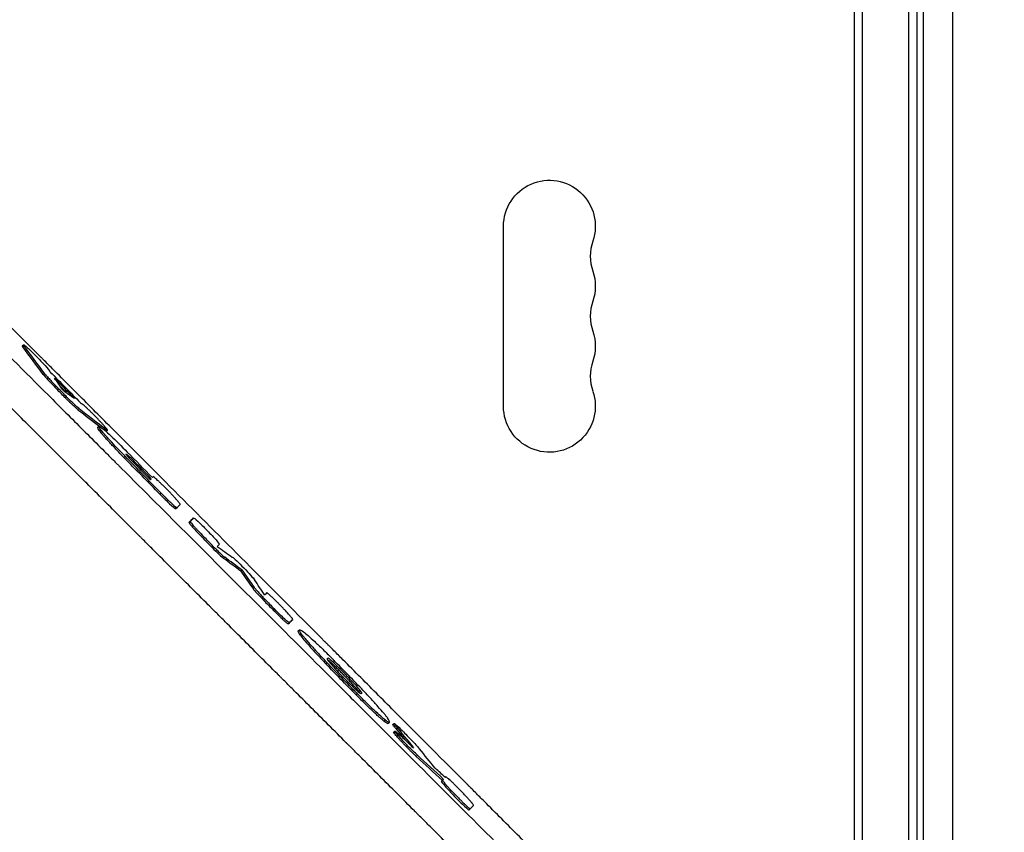
# Model space of a CAD drawing. Units: millimetres. Extents: x -3937 to 7340, y -4733 to 5053.
# Drawn here: x 808 to 1109, y -1245 to -997 of the extents above; entities that cross this region are included whole.
import ezdxf

# ---------------------------------------------------------------- set-up
doc = ezdxf.new("R2010")
doc.units = ezdxf.units.MM
doc.header["$LTSCALE"] = 20
doc.layers.add('2d', color=230, linetype='Continuous')

msp = doc.modelspace()

# ---------------------------------------------------------------- linework, layer by layer
at = {"layer": '2d'}
for p, q in [((1065.5, -1351.93), (1065.5, -773.53)), ((1079.5, -773.94), (1079.5, -1366)), ((1082, -774), (1082, -1368.52)), ((1084, -773.96), (1084, -1370.53)), ((1063, -1349.42), (1063, -775.19)), ((1092.9, -780.2), (1092.9, -1379.48)), ((956, -1115.5), (956, -1060.5)), ((809.25, -1097.04), (809.61, -1096.69)), ((809.42, -1097.36), (809.78, -1097.01)), ((815.65, -1105.78), (816.01, -1105.43)), ((819.33, -1109.81), (819.69, -1109.46)), ((822.26, -1112.79), (822.62, -1112.44)), ((826.22, -1116.54), (826.57, -1116.19)), ((832.26, -1121.94), (832.61, -1121.59)), ((832.83, -1122.99), (833.18, -1122.64)), ((834.52, -1122.91), (834.87, -1122.56)), ((834.84, -1123.08), (835.19, -1122.73)), ((840.23, -1131.1), (840.58, -1130.75)), ((841.14, -1130.46), (841.31, -1130.29)), ((842.82, -1132.29), (843.11, -1132)), ((848.28, -1137.87), (848.57, -1137.58)), ((848.91, -1137.24), (849.16, -1137)), ((851.29, -1142.39), (851.64, -1142.04)), ((855.83, -1146.64), (856.18, -1146.29)), ((856.11, -1146.71), (856.46, -1146.36)), ((861.11, -1149.89), (861.46, -1149.54)), ((861.11, -1149.89), (861.46, -1149.54)), ((860.08, -1150.91), (860.44, -1150.56)), ((864.19, -1155.57), (864.54, -1155.22)), ((867.14, -1158.59), (867.5, -1158.24)), ((870.61, -1161.89), (870.97, -1161.54)), ((875.84, -1165.77), (876.19, -1165.42)), ((879.61, -1171.1), (879.97, -1170.75)), ((883.48, -1172.79), (883.84, -1172.44)), ((882.82, -1174.65), (883.18, -1174.3)), ((885.78, -1177.68), (886.13, -1177.33)), ((890.34, -1181.89), (890.69, -1181.54)), ((893.41, -1184.02), (893.77, -1183.67)), ((894.05, -1185.33), (894.41, -1184.97)), ((901.89, -1194.14), (902.25, -1193.79)), ((910.98, -1203.47), (911.33, -1203.12)), ((912.59, -1203.22), (912.81, -1203.01)), ((919.57, -1211.54), (919.92, -1211.19)), ((920.85, -1212.21), (921.21, -1211.86)), ((922.24, -1212.62), (922.59, -1212.26)), ((922.74, -1213.36), (923.09, -1213.01)), ((922.54, -1214.99), (922.9, -1214.64)), ((929.37, -1222.31), (929.73, -1221.96)), ((937.08, -1229.96), (937.44, -1229.61)), ((937.38, -1229.67), (937.73, -1229.32)), ((938.27, -1228.79), (938.45, -1228.6)), ((945.51, -1238.66), (945.87, -1238.31))]:
    msp.add_line(p, q, dxfattribs=at)
at = {"layer": '2d', "extrusion": (0, 0, -1)}
for centre, start, end in [((-970, -1060.5), 0, 199.1099), ((-970, -1078.83), 160.8901, 199.1099), ((-970, -1097.17), 160.8901, 199.1099), ((-970, -1115.5), 160.8901, 0)]:
    msp.add_arc(centre, 14, start, end, dxfattribs=at)
at = {"layer": '2d'}
for centre in [(996.46, -1069.67), (996.46, -1088), (996.46, -1106.33)]:
    msp.add_arc(centre, 14, 160.8901, 199.1099, dxfattribs=at)
for points, knots in [([(1375.41, -1664.86), (1369.84, -1659.19), (1364.14, -1653.4), (1355.4, -1644.52), (1352.45, -1641.53), (1347.98, -1636.99), (1345.74, -1634.71), (1343.1, -1632.03), (1341.77, -1630.68), (1341.1, -1630.01), (1340.77, -1629.67), (1340.6, -1629.5), (1340.52, -1629.42), (1340.49, -1629.38), (1340.46, -1629.36), (1340.45, -1629.35), (1334.68, -1623.49), (1328.81, -1617.54), (1319.85, -1608.46), (1316.83, -1605.4), (1312.26, -1600.77), (1309.97, -1598.45), (1307.28, -1595.72), (1305.92, -1594.35), (1305.25, -1593.67), (1304.91, -1593.33), (1304.74, -1593.15), (1304.65, -1593.07), (1304.62, -1593.03), (1304.59, -1593.01), (1304.58, -1592.99), (1292.95, -1581.22), (1280.95, -1569.07), (1262.36, -1550.28), (1256.06, -1543.92), (1246.48, -1534.24), (1243.25, -1530.98), (1238.39, -1526.07), (1235.94, -1523.6), (1233.08, -1520.71), (1231.64, -1519.26), (1230.92, -1518.53), (1230.56, -1518.17), (1230.38, -1517.98), (1230.29, -1517.89), (1230.25, -1517.85), (1230.22, -1517.83), (1230.21, -1517.81), (1217.97, -1505.46), (1205.38, -1492.75), (1185.91, -1473.13), (1179.33, -1466.5), (1169.32, -1456.41), (1164.28, -1451.33), (1158.33, -1445.34), (1155.34, -1442.33), (1153.84, -1440.82), (1153.09, -1440.06), (1152.72, -1439.69), (1152.53, -1439.5), (1152.44, -1439.4), (1152.4, -1439.36), (1152.37, -1439.33), (1152.36, -1439.32), (1139.39, -1426.26), (1126.14, -1412.92), (1105.82, -1392.48), (1098.97, -1385.59), (1088.59, -1375.15), (1083.38, -1369.9), (1077.24, -1363.73), (1074.16, -1360.63), (1072.62, -1359.08), (1071.84, -1358.31), (1071.46, -1357.92), (1071.27, -1357.72), (1071.18, -1357.64), (1071.13, -1357.59), (1071.1, -1357.56), (1057.67, -1344.06), (1043.99, -1330.31), (1023.07, -1309.29), (1016.02, -1302.21), (1005.35, -1291.5), (999.99, -1286.11), (993.7, -1279.79), (990.54, -1276.62), (988.95, -1275.03), (988.16, -1274.23), (987.76, -1273.83), (987.57, -1273.64), (987.48, -1273.55), (987.42, -1273.49), (987.4, -1273.46), (980.35, -1266.39), (973.28, -1259.3), (962.62, -1248.59), (957.27, -1243.22), (951, -1236.93), (947.86, -1233.78), (946.29, -1232.2), (945.5, -1231.41), (945.11, -1231.02), (944.94, -1230.85), (944.82, -1230.74), (944.77, -1230.68), (937.64, -1223.53), (930.5, -1216.37), (919.71, -1205.54), (914.29, -1200.1), (907.93, -1193.72), (904.74, -1190.52), (903.14, -1188.92), (902.34, -1188.12), (901.94, -1187.72), (901.74, -1187.51), (901.65, -1187.43), (901.59, -1187.37), (901.57, -1187.34), (887.31, -1173.05), (872.92, -1158.62), (851.11, -1136.75), (843.79, -1129.43), (832.77, -1118.38), (827.25, -1112.84), (820.77, -1106.36), (817.53, -1103.11), (815.91, -1101.49), (815.1, -1100.67), (814.75, -1100.33), (814.52, -1100.09), (814.4, -1099.98), (806.96, -1092.52), (799.63, -1085.17), (788.62, -1074.15), (783.12, -1068.64), (776.69, -1062.21), (773.48, -1058.99), (772.1, -1057.61), (771.19, -1056.69), (770.73, -1056.23), (769.81, -1055.31), (769.35, -1054.85), (768.66, -1054.16), (768.43, -1053.93), (768.08, -1053.58), (767.91, -1053.41), (767.71, -1053.21), (767.61, -1053.11), (767.56, -1053.06), (767.54, -1053.04), (767.52, -1053.02), (767.52, -1053.01), (767.13, -1052.63), (766.51, -1052), (765.66, -1051.16), (765.22, -1050.71), (764.99, -1050.48), (764.87, -1050.36), (764.81, -1050.3), (764.78, -1050.28), (764.77, -1050.26), (764.76, -1050.25), (763.83, -1049.32), (762.45, -1047.94), (761.07, -1046.55), (760.15, -1045.63), (759.69, -1045.17), (757.39, -1042.86), (754.62, -1040.09), (751.86, -1037.32), (750.02, -1035.48), (749.1, -1034.56), (742.12, -1027.55), (736.05, -1021.46), (729.99, -1015.37)], [0, 0, 0, 0, 0.03125, 0.03125, 0.046875, 0.046875, 0.0546875, 0.0585937, 0.0605469, 0.0615234, 0.0620117, 0.0622559, 0.0623779, 0.062439, 0.062439, 0.0625, 0.0625, 0.09375, 0.09375, 0.109375, 0.109375, 0.1171875, 0.1210937, 0.1230469, 0.1240234, 0.1245117, 0.1247559, 0.1248779, 0.124939, 0.124939, 0.125, 0.125, 0.1875, 0.1875, 0.21875, 0.21875, 0.234375, 0.234375, 0.2421875, 0.2460937, 0.2480469, 0.2490234, 0.2495117, 0.2497559, 0.2498779, 0.249939, 0.249939, 0.25, 0.25, 0.3125, 0.3125, 0.34375, 0.34375, 0.359375, 0.3671875, 0.3710937, 0.3730469, 0.3740234, 0.3745117, 0.3747559, 0.3748779, 0.374939, 0.374939, 0.375, 0.375, 0.4375, 0.4375, 0.46875, 0.46875, 0.484375, 0.4921875, 0.4960937, 0.4980469, 0.4990234, 0.4995117, 0.4997559, 0.4998779, 0.4998779, 0.5, 0.5, 0.5625, 0.5625, 0.59375, 0.59375, 0.609375, 0.6171875, 0.6210937, 0.6230469, 0.6240234, 0.6245117, 0.6247559, 0.6248779, 0.6248779, 0.625, 0.625, 0.65625, 0.65625, 0.671875, 0.6796875, 0.6835937, 0.6855469, 0.6865234, 0.6870117, 0.6872559, 0.6872559, 0.6875, 0.6875, 0.71875, 0.71875, 0.734375, 0.7421875, 0.7460937, 0.7480469, 0.7490234, 0.7495117, 0.7497559, 0.7498779, 0.7498779, 0.75, 0.75, 0.8125, 0.8125, 0.84375, 0.84375, 0.859375, 0.8671875, 0.8710937, 0.8730469, 0.8740234, 0.8745117, 0.8745117, 0.875, 0.875, 0.90625, 0.90625, 0.921875, 0.9296875, 0.9335938, 0.9355469, 0.9355469, 0.9375, 0.9375, 0.9394531, 0.9394531, 0.9404297, 0.9404297, 0.940918, 0.9411621, 0.9412842, 0.9413452, 0.9413757, 0.9413757, 0.9414063, 0.9414063, 0.9433594, 0.9443359, 0.9448242, 0.9450684, 0.9451904, 0.9452515, 0.945282, 0.945282, 0.9453125, 0.9453125, 0.9492188, 0.9511719, 0.9511719, 0.953125, 0.953125, 0.9609375, 0.9648438, 0.9648438, 0.96875, 0.96875, 0.9944314, 0.9944314, 0.9944314, 0.9944314]), ([(753.84, -1048.75), (754.73, -1049.64), (756.07, -1050.98), (757.41, -1052.33), (758.31, -1053.22), (758.76, -1053.67), (759.65, -1054.57), (760.32, -1055.24), (761.1, -1056.02), (761.5, -1056.41), (761.69, -1056.61), (761.79, -1056.7), (761.84, -1056.75), (761.86, -1056.78), (761.87, -1056.79), (761.88, -1056.8), (761.88, -1056.8), (762.16, -1057.08), (762.52, -1057.44), (763.2, -1058.11), (763.44, -1058.36), (763.84, -1058.76), (764.05, -1058.96), (764.3, -1059.22), (764.44, -1059.35), (764.5, -1059.42), (764.53, -1059.45), (764.55, -1059.47), (764.56, -1059.48), (766.79, -1061.71), (768.8, -1063.71), (771.48, -1066.4), (772.32, -1067.24), (773.5, -1068.42), (774.07, -1068.98), (774.7, -1069.61), (775, -1069.92), (775.15, -1070.07), (775.23, -1070.14), (775.26, -1070.18), (775.28, -1070.2), (775.29, -1070.21), (775.3, -1070.21), (775.3, -1070.21), (778.96, -1073.88), (782.58, -1077.49), (787.93, -1082.85), (790.6, -1085.52), (793.68, -1088.59), (795.21, -1090.13), (795.97, -1090.89), (796.35, -1091.27), (796.55, -1091.46), (796.64, -1091.56), (796.68, -1091.6), (796.71, -1091.63), (796.72, -1091.64), (804.14, -1099.05), (811.4, -1106.32), (822.09, -1117.01), (825.62, -1120.54), (830.86, -1125.78), (833.47, -1128.39), (836.49, -1131.41), (838, -1132.92), (838.64, -1133.56), (839.07, -1133.99), (839.29, -1134.21), (853.28, -1148.2), (867.27, -1162.19), (888.53, -1183.45), (895.66, -1190.58), (906.43, -1201.35), (911.83, -1206.75), (918.15, -1213.07), (921.32, -1216.24), (922.91, -1217.83), (923.7, -1218.62), (924.1, -1219.02), (924.3, -1219.22), (924.39, -1219.3), (924.44, -1219.36), (924.47, -1219.39), (939.65, -1234.56), (954.1, -1249.02), (974.75, -1269.67), (981.47, -1276.38), (991.28, -1286.19), (994.51, -1289.42), (999.29, -1294.2), (1001.67, -1296.58), (1004.41, -1299.32), (1005.78, -1300.69), (1006.46, -1301.37), (1006.8, -1301.71), (1006.97, -1301.88), (1007.05, -1301.96), (1007.09, -1302), (1007.11, -1302.02), (1007.12, -1302.03), (1020.33, -1315.23), (1033.58, -1328.48), (1053.52, -1348.42), (1060.18, -1355.08), (1070.18, -1365.08), (1075.19, -1370.08), (1081.03, -1375.92), (1083.95, -1378.84), (1085.41, -1380.3), (1086.14, -1381.03), (1086.51, -1381.4), (1086.69, -1381.58), (1086.78, -1381.67), (1086.82, -1381.71), (1086.85, -1381.74), (1086.86, -1381.75), (1100.98, -1395.87), (1114.42, -1409.3), (1133.62, -1428.5), (1139.86, -1434.74), (1148.99, -1443.86), (1151.99, -1446.86), (1156.44, -1451.3), (1158.64, -1453.51), (1161.19, -1456.06), (1162.46, -1457.33), (1163.1, -1457.96), (1163.41, -1458.28), (1163.57, -1458.43), (1163.65, -1458.51), (1163.68, -1458.55), (1163.71, -1458.57), (1163.72, -1458.58), (1176.3, -1471.16), (1188.75, -1483.6), (1207.23, -1502.07), (1213.35, -1508.19), (1222.49, -1517.32), (1227.05, -1521.88), (1232.34, -1527.17), (1234.98, -1529.81), (1236.3, -1531.12), (1236.96, -1531.78), (1237.29, -1532.11), (1237.45, -1532.28), (1237.53, -1532.36), (1237.57, -1532.39), (1237.59, -1532.42), (1237.6, -1532.43), (1250.45, -1545.27), (1262.67, -1557.48), (1280.11, -1574.9), (1285.77, -1580.56), (1294.05, -1588.83), (1296.77, -1591.55), (1300.8, -1595.58), (1302.8, -1597.58), (1305.11, -1599.89), (1306.26, -1601.04), (1306.84, -1601.61), (1307.12, -1601.9), (1307.27, -1602.04), (1307.34, -1602.11), (1307.37, -1602.14), (1307.39, -1602.16), (1307.4, -1602.17), (1313.2, -1607.97), (1318.86, -1613.63), (1327.16, -1621.91), (1329.89, -1624.65), (1335.3, -1630.04), (1337.97, -1632.71), (1351.15, -1645.88), (1361.85, -1656.56), (1372.65, -1667.35)], [0, 0, 0, 0, 0.003906, 0.005859, 0.005859, 0.007813, 0.007813, 0.009766, 0.010742, 0.01123, 0.011475, 0.011597, 0.011658, 0.011688, 0.011703, 0.011703, 0.011719, 0.011719, 0.013672, 0.013672, 0.014648, 0.014648, 0.015137, 0.015381, 0.015503, 0.015564, 0.015594, 0.015594, 0.015625, 0.015625, 0.023438, 0.023438, 0.027344, 0.027344, 0.029297, 0.030273, 0.030762, 0.031006, 0.031128, 0.031189, 0.031219, 0.031235, 0.031235, 0.03125, 0.03125, 0.046875, 0.046875, 0.054688, 0.058594, 0.060547, 0.061523, 0.062012, 0.062256, 0.062378, 0.062439, 0.062439, 0.0625, 0.0625, 0.09375, 0.09375, 0.109375, 0.109375, 0.117188, 0.121094, 0.123047, 0.124023, 0.124023, 0.125, 0.125, 0.1875, 0.1875, 0.21875, 0.21875, 0.234375, 0.242188, 0.246094, 0.248047, 0.249023, 0.249512, 0.249756, 0.249878, 0.249878, 0.25, 0.25, 0.3125, 0.3125, 0.34375, 0.34375, 0.359375, 0.359375, 0.367188, 0.371094, 0.373047, 0.374023, 0.374512, 0.374756, 0.374878, 0.374939, 0.374939, 0.375, 0.375, 0.4375, 0.4375, 0.46875, 0.46875, 0.484375, 0.492188, 0.496094, 0.498047, 0.499023, 0.499512, 0.499756, 0.499878, 0.499939, 0.499939, 0.5, 0.5, 0.5625, 0.5625, 0.59375, 0.59375, 0.609375, 0.609375, 0.617188, 0.621094, 0.623047, 0.624023, 0.624512, 0.624756, 0.624878, 0.624939, 0.624939, 0.625, 0.625, 0.6875, 0.6875, 0.71875, 0.71875, 0.734375, 0.742188, 0.746094, 0.748047, 0.749023, 0.749512, 0.749756, 0.749878, 0.749939, 0.749939, 0.75, 0.75, 0.8125, 0.8125, 0.84375, 0.84375, 0.859375, 0.859375, 0.867188, 0.871094, 0.873047, 0.874023, 0.874512, 0.874756, 0.874878, 0.874939, 0.874939, 0.875, 0.875, 0.90625, 0.90625, 0.921875, 0.921875, 0.9375, 0.9375, 1, 1, 1, 1]), ([(1371.35, -1681.22), (1360.63, -1670.51), (1349.96, -1659.86), (1336.74, -1646.65), (1334.1, -1644.02), (1330.81, -1640.73), (1329.99, -1639.91), (1329.12, -1639.05), (1328.9, -1638.82), (1328.84, -1638.76), (1328.79, -1638.72), (1328.68, -1638.61), (1328.23, -1638.16), (1326.42, -1636.34), (1321.93, -1631.86), (1317.8, -1627.73), (1313.68, -1623.62), (1311.62, -1621.57), (1309.23, -1619.18), (1308.03, -1617.98), (1307.44, -1617.38), (1307.14, -1617.09), (1306.99, -1616.94), (1306.91, -1616.86), (1306.88, -1616.83), (1306.86, -1616.81), (1306.85, -1616.8), (1295.04, -1605), (1283.37, -1593.33), (1266.11, -1576.09), (1260.4, -1570.39), (1251.91, -1561.9), (1249.09, -1559.08), (1244.88, -1554.88), (1242.78, -1552.78), (1240.33, -1550.34), (1239.11, -1549.12), (1238.51, -1548.51), (1238.2, -1548.21), (1238.05, -1548.05), (1237.97, -1547.98), (1237.94, -1547.94), (1237.92, -1547.92), (1237.91, -1547.91), (1231.76, -1541.77), (1225.69, -1535.7), (1216.66, -1526.68), (1213.67, -1523.69), (1209.2, -1519.22), (1206.97, -1516.99), (1204.38, -1514.41), (1203.09, -1513.12), (1202.44, -1512.47), (1202.12, -1512.15), (1201.96, -1511.99), (1201.88, -1511.91), (1201.85, -1511.87), (1201.82, -1511.85), (1201.81, -1511.84), (1195.51, -1505.54), (1189.29, -1499.33), (1180.07, -1490.11), (1177.02, -1487.06), (1172.46, -1482.5), (1170.19, -1480.23), (1167.55, -1477.6), (1166.24, -1476.28), (1165.58, -1475.63), (1165.25, -1475.3), (1165.09, -1475.13), (1165.01, -1475.05), (1164.97, -1475.02), (1164.95, -1474.99), (1164.94, -1474.98), (1158.49, -1468.54), (1152.14, -1462.19), (1142.74, -1452.8), (1139.63, -1449.69), (1134.99, -1445.05), (1132.69, -1442.75), (1130.01, -1440.07), (1128.67, -1438.73), (1128, -1438.06), (1127.67, -1437.73), (1127.5, -1437.56), (1127.42, -1437.48), (1127.38, -1437.45), (1127.36, -1437.42), (1127.35, -1437.41), (1120.76, -1430.82), (1114.27, -1424.34), (1104.7, -1414.77), (1101.53, -1411.6), (1096.82, -1406.89), (1094.47, -1404.55), (1091.75, -1401.83), (1090.4, -1400.47), (1089.72, -1399.8), (1089.38, -1399.46), (1089.21, -1399.29), (1089.13, -1399.2), (1089.09, -1399.17), (1089.07, -1399.14), (1089.06, -1399.13), (1082.31, -1392.39), (1075.7, -1385.78), (1065.95, -1376.03), (1062.72, -1372.81), (1057.94, -1368.02), (1055.56, -1365.64), (1052.8, -1362.88), (1051.42, -1361.51), (1050.73, -1360.82), (1050.39, -1360.48), (1050.22, -1360.31), (1050.13, -1360.22), (1050.1, -1360.19), (1050.07, -1360.16), (1050.06, -1360.15), (1043.17, -1353.25), (1036.41, -1346.5), (1026.49, -1336.58), (1023.21, -1333.31), (1018.35, -1328.45), (1015.93, -1326.03), (1013.14, -1323.23), (1011.74, -1321.84), (1011.05, -1321.14), (1010.7, -1320.8), (1010.53, -1320.62), (1010.44, -1320.54), (1010.4, -1320.5), (1010.38, -1320.48), (1010.37, -1320.46), (1003.31, -1313.41), (996.42, -1306.52), (986.31, -1296.42), (982.99, -1293.09), (978.06, -1288.16), (975.6, -1285.71), (972.77, -1282.87), (971.36, -1281.47), (970.66, -1280.76), (970.31, -1280.41), (970.13, -1280.24), (970.05, -1280.15), (970.01, -1280.11), (969.98, -1280.09), (969.97, -1280.07), (966.46, -1276.56), (963, -1273.11), (957.89, -1267.99), (955.35, -1265.45), (952.41, -1262.51), (950.95, -1261.05), (950.22, -1260.33), (949.86, -1259.96), (949.67, -1259.78), (949.58, -1259.69), (949.55, -1259.65), (949.52, -1259.62), (949.51, -1259.61), (945.96, -1256.06), (942.47, -1252.57), (937.31, -1247.41), (934.75, -1244.85), (931.79, -1241.89), (930.32, -1240.42), (929.58, -1239.69), (929.22, -1239.32), (929.03, -1239.14), (928.94, -1239.05), (928.9, -1239.01), (928.88, -1238.98), (928.86, -1238.97), (925.28, -1235.38), (921.75, -1231.86), (916.55, -1226.66), (914.83, -1224.93), (912.26, -1222.37), (910.98, -1221.09), (909.5, -1219.61), (908.76, -1218.87), (908.4, -1218.51), (908.21, -1218.32), (908.12, -1218.23), (908.08, -1218.19), (908.05, -1218.16), (908.04, -1218.15), (904.42, -1214.53), (900.86, -1210.97), (895.61, -1205.72), (893.88, -1203.99), (891.29, -1201.4), (890.01, -1200.12), (888.52, -1198.63), (887.77, -1197.88), (887.4, -1197.51), (887.22, -1197.33), (887.12, -1197.24), (887.09, -1197.2), (887.06, -1197.17), (887.05, -1197.16), (883.4, -1193.51), (879.83, -1189.94), (874.57, -1184.68), (872.83, -1182.94), (870.24, -1180.35), (868.95, -1179.06), (867.46, -1177.57), (866.71, -1176.83), (866.34, -1176.45), (866.16, -1176.27), (866.06, -1176.18), (866.02, -1176.14), (866, -1176.11), (865.99, -1176.1), (862.33, -1172.44), (858.75, -1168.86), (853.47, -1163.58), (851.73, -1161.84), (849.14, -1159.25), (847.85, -1157.96), (846.36, -1156.47), (845.62, -1155.73), (845.25, -1155.36), (845.06, -1155.17), (844.97, -1155.08), (844.93, -1155.04), (844.9, -1155.01), (844.89, -1155), (841.22, -1151.33), (837.63, -1147.74), (832.34, -1142.45), (830.6, -1140.71), (828.01, -1138.12), (826.72, -1136.83), (825.23, -1135.34), (824.49, -1134.6), (824.12, -1134.23), (823.93, -1134.04), (823.84, -1133.95), (823.8, -1133.91), (823.77, -1133.88), (823.76, -1133.87), (820.07, -1130.18), (816.47, -1126.58), (811.18, -1121.29), (809.43, -1119.54), (806.84, -1116.95), (805.55, -1115.67), (804.06, -1114.17), (803.32, -1113.43), (802.95, -1113.06), (802.76, -1112.88), (802.67, -1112.78), (802.63, -1112.74), (802.61, -1112.72), (802.59, -1112.7), (798.89, -1109), (795.28, -1105.39), (789.98, -1100.09), (788.24, -1098.35), (785.64, -1095.75), (784.35, -1094.46), (782.86, -1092.97), (782.12, -1092.23), (781.75, -1091.86), (781.57, -1091.67), (781.47, -1091.58), (781.43, -1091.54), (781.41, -1091.52), (781.39, -1091.5), (773.98, -1084.09), (766.91, -1077.02), (760.15, -1070.25)], [0, 0, 0, 0, 0.0625, 0.0625, 0.078125, 0.078125, 0.082031, 0.083008, 0.083252, 0.083374, 0.083374, 0.083496, 0.083984, 0.085937, 0.09375, 0.109375, 0.109375, 0.117187, 0.121094, 0.123047, 0.124023, 0.124512, 0.124756, 0.124878, 0.124939, 0.124939, 0.125, 0.125, 0.1875, 0.1875, 0.21875, 0.21875, 0.234375, 0.234375, 0.242187, 0.246094, 0.248047, 0.249023, 0.249512, 0.249756, 0.249878, 0.249939, 0.249939, 0.25, 0.25, 0.28125, 0.28125, 0.296875, 0.296875, 0.304687, 0.308594, 0.310547, 0.311523, 0.312012, 0.312256, 0.312378, 0.312439, 0.312439, 0.3125, 0.3125, 0.34375, 0.34375, 0.359375, 0.359375, 0.367187, 0.371094, 0.373047, 0.374023, 0.374512, 0.374756, 0.374878, 0.374939, 0.374939, 0.375, 0.375, 0.40625, 0.40625, 0.421875, 0.421875, 0.429687, 0.433594, 0.435547, 0.436523, 0.437012, 0.437256, 0.437378, 0.437439, 0.437439, 0.4375, 0.4375, 0.46875, 0.46875, 0.484375, 0.484375, 0.492187, 0.496094, 0.498047, 0.499023, 0.499512, 0.499756, 0.499878, 0.499939, 0.499939, 0.5, 0.5, 0.53125, 0.53125, 0.546875, 0.546875, 0.554687, 0.558594, 0.560547, 0.561523, 0.562012, 0.562256, 0.562378, 0.562439, 0.562439, 0.5625, 0.5625, 0.59375, 0.59375, 0.609375, 0.609375, 0.617187, 0.621094, 0.623047, 0.624023, 0.624512, 0.624756, 0.624878, 0.624939, 0.624939, 0.625, 0.625, 0.65625, 0.65625, 0.671875, 0.671875, 0.679687, 0.683594, 0.685547, 0.686523, 0.687012, 0.687256, 0.687378, 0.687439, 0.687439, 0.6875, 0.6875, 0.703125, 0.703125, 0.710937, 0.714844, 0.716797, 0.717773, 0.718262, 0.718506, 0.718628, 0.718689, 0.718689, 0.71875, 0.71875, 0.734375, 0.734375, 0.742187, 0.746094, 0.748047, 0.749023, 0.749512, 0.749756, 0.749878, 0.749939, 0.749939, 0.75, 0.75, 0.765625, 0.765625, 0.773437, 0.773437, 0.777344, 0.779297, 0.780273, 0.780762, 0.781006, 0.781128, 0.781189, 0.781189, 0.78125, 0.78125, 0.796875, 0.796875, 0.804687, 0.804687, 0.808594, 0.810547, 0.811523, 0.812012, 0.812256, 0.812378, 0.812439, 0.812439, 0.8125, 0.8125, 0.828125, 0.828125, 0.835937, 0.835937, 0.839844, 0.841797, 0.842773, 0.843262, 0.843506, 0.843628, 0.843689, 0.843689, 0.84375, 0.84375, 0.859375, 0.859375, 0.867187, 0.867187, 0.871094, 0.873047, 0.874023, 0.874512, 0.874756, 0.874878, 0.874939, 0.874939, 0.875, 0.875, 0.890625, 0.890625, 0.898437, 0.898437, 0.902344, 0.904297, 0.905273, 0.905762, 0.906006, 0.906128, 0.906189, 0.906189, 0.90625, 0.90625, 0.921875, 0.921875, 0.929687, 0.929687, 0.933594, 0.935547, 0.936523, 0.937012, 0.937256, 0.937378, 0.937439, 0.937439, 0.9375, 0.9375, 0.953125, 0.953125, 0.960937, 0.960937, 0.964844, 0.966797, 0.967773, 0.968262, 0.968506, 0.968628, 0.968689, 0.968689, 0.96875, 0.96875, 1, 1, 1, 1]), ([(809.42, -1097.36), (809.38, -1097.31), (809.33, -1097.24), (809.3, -1097.18), (809.28, -1097.15), (809.27, -1097.13), (809.24, -1097.07), (809.24, -1097.05), (809.25, -1097.04)], [0, 0, 0, 0, 0.03125, 0.046875, 0.046875, 0.0625, 0.0625, 0.1106833, 0.1106833, 0.1106833, 0.1106833]), ([(809.78, -1097.01), (809.46, -1096.58), (809.57, -1096.57), (810.58, -1097.39), (811.47, -1098.22), (813.5, -1100.21), (814.63, -1101.37), (816.48, -1103.35), (817.16, -1104.14), (817.43, -1104.51)], [0, 0, 0, 0, 0.25, 0.25, 0.5, 0.5, 0.75, 0.75, 1, 1, 1, 1]), ([(815.65, -1105.78), (815.9, -1106.12), (816.39, -1106.69), (817.69, -1108.11), (818.5, -1108.96), (819.33, -1109.81)], [0, 0, 0, 0, 0.5, 0.5, 1, 1, 1, 1]), ([(816.01, -1105.43), (816.13, -1105.6), (816.32, -1105.83), (816.67, -1106.23), (816.8, -1106.38), (817.08, -1106.7), (817.24, -1106.87), (817.72, -1107.4), (818.09, -1107.8), (818.86, -1108.61), (819.27, -1109.03), (819.69, -1109.46)], [0, 0, 0, 0, 0.25, 0.25, 0.375, 0.375, 0.5, 0.5, 0.75, 0.75, 1, 1, 1, 1]), ([(826.22, -1116.54), (826.14, -1116.47), (826.04, -1116.4), (825.82, -1116.21), (825.7, -1116.1), (825.29, -1115.74), (824.98, -1115.45), (824.45, -1114.96), (824.27, -1114.78), (823.89, -1114.41), (823.69, -1114.22), (823.39, -1113.92), (823.29, -1113.82), (823.09, -1113.62), (822.99, -1113.52), (822.67, -1113.21), (822.47, -1113), (822.26, -1112.79)], [0, 0, 0, 0, 0.125, 0.125, 0.25, 0.25, 0.5, 0.5, 0.625, 0.625, 0.75, 0.75, 0.8125, 0.8125, 0.875, 0.875, 1, 1, 1, 1]), ([(826.57, -1116.19), (826.24, -1115.93), (825.68, -1115.43), (824.28, -1114.11), (823.45, -1113.29), (822.62, -1112.44)], [0, 0, 0, 0, 0.5, 0.5, 1, 1, 1, 1]), ([(834.87, -1122.56), (834.98, -1122.64), (835.06, -1122.69), (835.17, -1122.74), (835.19, -1122.74), (835.2, -1122.69), (835.17, -1122.64), (835.1, -1122.52), (835.07, -1122.48), (835, -1122.38), (834.95, -1122.32), (834.8, -1122.13), (834.68, -1121.98), (834.38, -1121.63), (834.21, -1121.44), (833.84, -1121.02), (833.63, -1120.79), (833.3, -1120.43), (833.19, -1120.31), (832.96, -1120.06), (832.83, -1119.93), (832.47, -1119.55), (832.21, -1119.28), (831.7, -1118.75), (831.43, -1118.47), (830.9, -1117.94), (830.64, -1117.68), (830.25, -1117.29), (830.12, -1117.17), (829.87, -1116.92), (829.75, -1116.8), (829.38, -1116.45), (829.15, -1116.23), (828.72, -1115.82), (828.52, -1115.64), (827.98, -1115.15), (827.69, -1114.91), (827.5, -1114.77)], [0, 0, 0, 0, 0.0625, 0.0625, 0.125, 0.125, 0.1875, 0.1875, 0.21875, 0.21875, 0.25, 0.25, 0.3125, 0.3125, 0.375, 0.375, 0.4375, 0.4375, 0.46875, 0.46875, 0.5, 0.5, 0.5625, 0.5625, 0.625, 0.625, 0.6875, 0.6875, 0.71875, 0.71875, 0.75, 0.75, 0.8125, 0.8125, 0.875, 0.875, 1, 1, 1, 1]), ([(832.83, -1122.99), (832.44, -1122.47), (832.24, -1122.14), (832.24, -1121.97), (832.25, -1121.96), (832.26, -1121.94)], [0, 0, 0, 0, 0.5, 0.5, 0.5882414, 0.5882414, 0.5882414, 0.5882414]), ([(833.18, -1122.64), (832.79, -1122.11), (832.6, -1121.78), (832.6, -1121.51), (832.79, -1121.57), (833.18, -1121.84)], [0, 0, 0, 0, 0.5, 0.5, 1, 1, 1, 1]), ([(840.23, -1131.1), (839.81, -1130.68), (839.4, -1130.25), (838.59, -1129.42), (838.2, -1129), (837.42, -1128.18), (837.04, -1127.78), (836.32, -1127.01), (835.97, -1126.63), (835.32, -1125.91), (835.01, -1125.57), (834.58, -1125.09), (834.44, -1124.93), (834.18, -1124.63), (834.06, -1124.49), (833.82, -1124.21), (833.65, -1124.01), (833.49, -1123.83), (833.39, -1123.71), (833.35, -1123.65), (833.11, -1123.36), (832.96, -1123.16), (832.83, -1122.99)], [0, 0, 0, 0, 0.125, 0.125, 0.25, 0.25, 0.375, 0.375, 0.5, 0.5, 0.625, 0.625, 0.6875, 0.6875, 0.75, 0.75, 0.8125, 0.84375, 0.84375, 0.875, 0.875, 1, 1, 1, 1]), ([(833.18, -1121.84), (833.72, -1122.2), (834.81, -1123.15), (837.73, -1125.9), (839.49, -1127.63), (841.27, -1129.45)], [0, 0, 0, 0, 0.5, 0.5, 1, 1, 1, 1]), ([(840.58, -1130.75), (839.75, -1129.9), (838.94, -1129.06), (837.38, -1127.42), (836.66, -1126.64), (834.69, -1124.48), (833.69, -1123.32), (833.18, -1122.64)], [0, 0, 0, 0, 0.25, 0.25, 0.5, 0.5, 1, 1, 1, 1]), ([(841.1, -1130.42), (841.06, -1130.36), (841.02, -1130.31), (840.96, -1130.21), (840.93, -1130.17), (840.88, -1130.07), (840.87, -1130.04), (840.89, -1130.02), (840.92, -1130.02), (840.96, -1130.04), (840.98, -1130.06), (841, -1130.06), (841.09, -1130.12), (841.19, -1130.19), (841.31, -1130.29)], [0, 0, 0, 0, 0.125, 0.125, 0.25, 0.25, 0.5, 0.5, 0.625, 0.6875, 0.6875, 0.75, 0.75, 1, 1, 1, 1]), ([(857.41, -1145.42), (857.42, -1145.41), (857.41, -1145.37), (857.33, -1145.23), (857.26, -1145.13), (857.08, -1144.9), (856.97, -1144.75), (856.76, -1144.51), (856.69, -1144.42), (856.53, -1144.23), (856.44, -1144.14), (856.18, -1143.83), (855.97, -1143.61), (855.54, -1143.13), (855.31, -1142.88), (854.82, -1142.36), (854.56, -1142.09), (854.17, -1141.68), (854.04, -1141.54), (853.77, -1141.27), (853.64, -1141.13), (853.24, -1140.72), (852.96, -1140.44), (852.43, -1139.91), (852.17, -1139.65), (851.66, -1139.16), (851.41, -1138.92), (851.06, -1138.58), (850.95, -1138.47), (850.73, -1138.27), (850.62, -1138.17), (850.32, -1137.89), (850.14, -1137.73), (849.81, -1137.45), (849.67, -1137.33), (849.32, -1137.05), (849.19, -1136.97), (849.16, -1137)], [0, 0, 0, 0, 0.0625, 0.0625, 0.125, 0.125, 0.1875, 0.1875, 0.21875, 0.21875, 0.25, 0.25, 0.3125, 0.3125, 0.375, 0.375, 0.4375, 0.4375, 0.46875, 0.46875, 0.5, 0.5, 0.5625, 0.5625, 0.625, 0.625, 0.6875, 0.6875, 0.71875, 0.71875, 0.75, 0.75, 0.8125, 0.8125, 0.875, 0.875, 1, 1, 1, 1]), ([(851.29, -1142.39), (852.32, -1143.45), (853.35, -1144.46), (855, -1146.01), (855.59, -1146.51), (855.83, -1146.64)], [0, 0, 0, 0, 0.5, 0.5, 1, 1, 1, 1]), ([(851.64, -1142.04), (852.16, -1142.56), (852.68, -1143.09), (853.41, -1143.81), (853.65, -1144.04), (854.11, -1144.48), (854.33, -1144.69), (854.74, -1145.07), (854.93, -1145.25), (855.28, -1145.57), (855.44, -1145.71), (855.86, -1146.06), (856.07, -1146.22), (856.18, -1146.29)], [0, 0, 0, 0, 0.25, 0.25, 0.375, 0.375, 0.5, 0.5, 0.625, 0.625, 0.75, 0.75, 1, 1, 1, 1]), ([(861.46, -1149.54), (861.52, -1149.48), (862, -1149.87), (863.53, -1151.28), (864.58, -1152.31), (866.64, -1154.41), (867.64, -1155.48), (869.04, -1157.06), (869.4, -1157.55), (869.35, -1157.6)], [0, 0, 0, 0, 0.25, 0.25, 0.5, 0.5, 0.75, 0.75, 1, 1, 1, 1]), ([(860.08, -1150.91), (860.05, -1150.94), (860.13, -1151.08), (860.51, -1151.58), (860.81, -1151.94), (861.94, -1153.23), (863.04, -1154.4), (864.19, -1155.57)], [0, 0, 0, 0, 0.25, 0.25, 0.5, 0.5, 1, 1, 1, 1]), ([(860.44, -1150.56), (860.42, -1150.57), (860.43, -1150.62), (860.51, -1150.76), (860.58, -1150.86), (860.77, -1151.11), (860.89, -1151.26), (861.18, -1151.6), (861.35, -1151.8), (861.73, -1152.23), (861.94, -1152.47), (862.39, -1152.96), (862.64, -1153.23), (863.41, -1154.05), (863.97, -1154.63), (864.54, -1155.22)], [0, 0, 0, 0, 0.125, 0.125, 0.25, 0.25, 0.375, 0.375, 0.5, 0.5, 0.625, 0.625, 0.75, 0.75, 1, 1, 1, 1]), ([(867.14, -1158.59), (867.88, -1159.35), (868.62, -1160.08), (869.86, -1161.25), (870.34, -1161.69), (870.61, -1161.89)], [0, 0, 0, 0, 0.5, 0.5, 1, 1, 1, 1]), ([(867.5, -1158.24), (867.87, -1158.62), (868.24, -1158.99), (868.77, -1159.52), (868.94, -1159.69), (869.28, -1160.01), (869.44, -1160.17), (869.9, -1160.61), (870.18, -1160.87), (870.64, -1161.28), (870.83, -1161.44), (870.97, -1161.54)], [0, 0, 0, 0, 0.25, 0.25, 0.375, 0.375, 0.5, 0.5, 0.75, 0.75, 1, 1, 1, 1]), ([(873.28, -1161.49), (873.53, -1161.66), (874.01, -1162.08), (875.27, -1163.28), (876.04, -1164.04), (877.56, -1165.59), (878.3, -1166.38), (879.46, -1167.67), (879.88, -1168.16), (880.05, -1168.42)], [0, 0, 0, 0, 0.25, 0.25, 0.5, 0.5, 0.75, 0.75, 1, 1, 1, 1]), ([(879.97, -1170.75), (880.06, -1170.88), (880.22, -1171.08), (880.52, -1171.43), (880.63, -1171.56), (880.87, -1171.84), (881.01, -1171.99), (881.43, -1172.46), (881.76, -1172.81), (882.44, -1173.54), (882.81, -1173.92), (883.18, -1174.3)], [0, 0, 0, 0, 0.25, 0.25, 0.375, 0.375, 0.5, 0.5, 0.75, 0.75, 1, 1, 1, 1]), ([(879.61, -1171.1), (879.8, -1171.37), (880.22, -1171.87), (881.37, -1173.13), (882.08, -1173.89), (882.82, -1174.65)], [0, 0, 0, 0, 0.5, 0.5, 1, 1, 1, 1]), ([(891.72, -1180.52), (891.73, -1180.5), (891.72, -1180.46), (891.64, -1180.33), (891.58, -1180.24), (891.41, -1180.01), (891.3, -1179.87), (891.1, -1179.64), (891.03, -1179.55), (890.88, -1179.38), (890.8, -1179.28), (890.37, -1178.8), (889.94, -1178.33), (889.25, -1177.58), (889, -1177.32), (888.63, -1176.93), (888.5, -1176.8), (888.25, -1176.54), (888.12, -1176.4), (887.74, -1176.01), (887.48, -1175.75), (886.97, -1175.24), (886.72, -1174.99), (886.23, -1174.51), (885.99, -1174.28), (885.66, -1173.96), (885.55, -1173.86), (885.34, -1173.66), (885.24, -1173.57), (884.95, -1173.3), (884.77, -1173.14), (884.47, -1172.87), (884.33, -1172.76), (884.11, -1172.58), (884.02, -1172.52), (883.89, -1172.44), (883.85, -1172.43), (883.84, -1172.44)], [0, 0, 0, 0, 0.0625, 0.0625, 0.125, 0.125, 0.1875, 0.1875, 0.21875, 0.21875, 0.25, 0.25, 0.375, 0.375, 0.4375, 0.4375, 0.46875, 0.46875, 0.5, 0.5, 0.5625, 0.5625, 0.625, 0.625, 0.6875, 0.6875, 0.71875, 0.71875, 0.75, 0.75, 0.8125, 0.8125, 0.875, 0.875, 0.9375, 0.9375, 1, 1, 1, 1]), ([(890.34, -1181.89), (890.31, -1181.92), (890.16, -1181.83), (889.8, -1181.54), (889.65, -1181.41), (889.39, -1181.19), (889.3, -1181.11), (889.11, -1180.94), (889.01, -1180.85), (888.8, -1180.65), (888.69, -1180.55), (888.46, -1180.34), (888.35, -1180.22), (887.98, -1179.87), (887.72, -1179.63), (887.32, -1179.23), (887.12, -1179.03), (886.91, -1178.82), (886.77, -1178.68), (886.7, -1178.61), (886.34, -1178.26), (886.06, -1177.97), (885.78, -1177.68)], [0, 0, 0, 0, 0.25, 0.25, 0.375, 0.375, 0.4375, 0.4375, 0.5, 0.5, 0.5625, 0.5625, 0.625, 0.625, 0.75, 0.75, 0.8125, 0.84375, 0.84375, 0.875, 0.875, 1, 1, 1, 1]), ([(890.69, -1181.54), (890.66, -1181.57), (890.52, -1181.48), (890.03, -1181.09), (889.68, -1180.79), (888.42, -1179.62), (887.28, -1178.5), (886.13, -1177.33)], [0, 0, 0, 0, 0.25, 0.25, 0.5, 0.5, 1, 1, 1, 1]), ([(894.05, -1185.33), (893.52, -1184.56), (893.3, -1184.13), (893.41, -1184.02), (893.41, -1184.02), (893.41, -1184.02)], [0, 0, 0, 0, 0.5, 0.5, 0.5011435, 0.5011435, 0.5011435, 0.5011435]), ([(894.41, -1184.97), (893.87, -1184.21), (893.66, -1183.78), (893.88, -1183.56), (894.31, -1183.78), (895.05, -1184.33)], [0, 0, 0, 0, 0.5, 0.5, 1, 1, 1, 1]), ([(894.05, -1185.33), (894.3, -1185.68), (894.67, -1186.15), (895.63, -1187.31), (896.23, -1188), (897.6, -1189.54), (898.38, -1190.4), (900.06, -1192.2), (900.96, -1193.16), (901.89, -1194.14)], [0, 0, 0, 0, 0.25, 0.25, 0.5, 0.5, 0.75, 0.75, 1, 1, 1, 1]), ([(894.41, -1184.97), (894.47, -1185.06), (894.54, -1185.16), (894.69, -1185.36), (894.77, -1185.47), (894.96, -1185.71), (895.06, -1185.83), (895.27, -1186.09), (895.38, -1186.23), (895.75, -1186.67), (896.02, -1186.99), (896.61, -1187.67), (896.93, -1188.04), (897.61, -1188.8), (897.98, -1189.21), (898.75, -1190.06), (899.16, -1190.5), (900.41, -1191.85), (901.31, -1192.81), (902.25, -1193.79)], [0, 0, 0, 0, 0.0625, 0.0625, 0.125, 0.125, 0.1875, 0.1875, 0.25, 0.25, 0.375, 0.375, 0.5, 0.5, 0.625, 0.625, 0.75, 0.75, 1, 1, 1, 1]), ([(895.05, -1184.33), (895.4, -1184.59), (895.86, -1184.96), (896.99, -1185.96), (897.67, -1186.58), (899.17, -1187.98), (900.01, -1188.79), (901.77, -1190.5), (902.7, -1191.43), (903.65, -1192.39)], [0, 0, 0, 0, 0.25, 0.25, 0.5, 0.5, 0.75, 0.75, 1, 1, 1, 1]), ([(902.17, -1192.51), (902.13, -1192.54), (902.23, -1192.72), (902.69, -1193.32), (903.05, -1193.75), (904.41, -1195.31), (905.74, -1196.74), (907.79, -1198.83), (908.48, -1199.53), (909.77, -1200.8), (910.36, -1201.37), (911.9, -1202.79), (912.53, -1203.29), (912.6, -1203.22)], [0, 0, 0, 0, 0.125, 0.125, 0.25, 0.25, 0.5, 0.5, 0.625, 0.625, 0.75, 0.75, 1, 1, 1, 1]), ([(912.36, -1203.12), (912.31, -1203.04), (912.25, -1202.95), (911.94, -1202.54), (911.58, -1202.11), (910.9, -1201.33), (910.65, -1201.05), (910.1, -1200.45), (909.81, -1200.13), (909.34, -1199.63), (909.18, -1199.46), (908.94, -1199.21), (908.86, -1199.12), (908.7, -1198.95), (908.62, -1198.86), (908.45, -1198.69), (908.37, -1198.6), (908.2, -1198.43), (908.12, -1198.34), (907.86, -1198.08), (907.7, -1197.9), (907.36, -1197.55), (907.19, -1197.38), (906.84, -1197.03), (906.68, -1196.86), (906.34, -1196.52), (906.17, -1196.35), (905.83, -1196.02), (905.67, -1195.86), (905.35, -1195.54), (905.19, -1195.39), (904.88, -1195.09), (904.73, -1194.94), (904.29, -1194.52), (904.01, -1194.26), (903.63, -1193.9), (903.51, -1193.79), (903.28, -1193.58), (903.17, -1193.48), (902.86, -1193.22), (902.68, -1193.07), (902.46, -1192.89), (902.37, -1192.82), (902.29, -1192.76), (902.27, -1192.75)], [0.0809095, 0.0809095, 0.0809095, 0.0809095, 0.125, 0.125, 0.25, 0.25, 0.3125, 0.3125, 0.375, 0.375, 0.40625, 0.40625, 0.421875, 0.421875, 0.4375, 0.4375, 0.453125, 0.453125, 0.46875, 0.46875, 0.5, 0.5, 0.53125, 0.53125, 0.5625, 0.5625, 0.59375, 0.59375, 0.625, 0.625, 0.65625, 0.65625, 0.6875, 0.6875, 0.75, 0.75, 0.78125, 0.78125, 0.8125, 0.8125, 0.875, 0.875, 0.90625, 0.9193196, 0.9193196, 0.9193196, 0.9193196]), ([(912.81, -1203.01), (912.85, -1202.97), (912.75, -1202.8), (912.3, -1202.19), (911.94, -1201.76), (910.57, -1200.2), (909.24, -1198.77), (907.2, -1196.68), (906.51, -1195.98), (905.22, -1194.71), (904.63, -1194.14), (903.09, -1192.72), (902.46, -1192.22), (902.39, -1192.29)], [0, 0, 0, 0, 0.125, 0.125, 0.25, 0.25, 0.5, 0.5, 0.625, 0.625, 0.75, 0.75, 1, 1, 1, 1]), ([(919.57, -1211.54), (919.48, -1211.48), (919.39, -1211.41), (919.19, -1211.25), (919.08, -1211.16), (918.85, -1210.97), (918.73, -1210.87), (918.48, -1210.65), (918.34, -1210.53), (917.92, -1210.16), (917.6, -1209.88), (917.1, -1209.42), (916.93, -1209.27), (916.58, -1208.94), (916.39, -1208.77), (915.83, -1208.24), (915.43, -1207.86), (914.61, -1207.07), (914.18, -1206.65), (912.86, -1205.36), (911.93, -1204.43), (910.98, -1203.47)], [0, 0, 0, 0, 0.0625, 0.0625, 0.125, 0.125, 0.1875, 0.1875, 0.25, 0.25, 0.375, 0.375, 0.4375, 0.4375, 0.5, 0.5, 0.625, 0.625, 0.75, 0.75, 1, 1, 1, 1]), ([(919.92, -1211.19), (919.58, -1210.94), (919.12, -1210.56), (917.99, -1209.56), (917.31, -1208.94), (915.81, -1207.54), (914.97, -1206.73), (913.22, -1205.01), (912.29, -1204.08), (911.33, -1203.12)], [0, 0, 0, 0, 0.25, 0.25, 0.5, 0.5, 0.75, 0.75, 1, 1, 1, 1]), ([(920.57, -1210.55), (920.51, -1210.46), (920.44, -1210.36), (920.29, -1210.16), (920.2, -1210.05), (920.02, -1209.81), (919.92, -1209.69), (919.71, -1209.43), (919.6, -1209.29), (918.99, -1208.56), (918.39, -1207.87), (917.37, -1206.71), (917, -1206.31), (916.23, -1205.46), (915.83, -1205.01), (914.57, -1203.66), (913.67, -1202.7), (912.74, -1201.72)], [0, 0, 0, 0, 0.0625, 0.0625, 0.125, 0.125, 0.1875, 0.1875, 0.25, 0.25, 0.5, 0.5, 0.625, 0.625, 0.75, 0.75, 1, 1, 1, 1]), ([(919.57, -1211.54), (920.31, -1212.1), (920.74, -1212.32), (920.85, -1212.21), (920.85, -1212.21), (920.85, -1212.21)], [0, 0, 0, 0, 0.5, 0.5, 0.5006435, 0.5006435, 0.5006435, 0.5006435]), ([(919.92, -1211.19), (920.11, -1211.33), (920.28, -1211.45), (920.57, -1211.64), (920.7, -1211.72), (920.91, -1211.83), (921, -1211.86), (921.13, -1211.89), (921.18, -1211.88), (921.32, -1211.75), (921.11, -1211.31), (920.57, -1210.55)], [0, 0, 0, 0, 0.125, 0.125, 0.25, 0.25, 0.375, 0.375, 0.5, 0.5, 1, 1, 1, 1]), ([(922.74, -1213.36), (922.67, -1213.28), (922.58, -1213.17), (922.51, -1213.08), (922.46, -1213.02), (922.44, -1212.99), (922.34, -1212.85), (922.29, -1212.77), (922.24, -1212.68), (922.23, -1212.65), (922.23, -1212.63), (922.23, -1212.62), (922.24, -1212.62)], [0, 0, 0, 0, 0.03125, 0.046875, 0.046875, 0.0625, 0.0625, 0.125, 0.125, 0.15625, 0.15625, 0.1775462, 0.1775462, 0.1775462, 0.1775462]), ([(923.09, -1213.01), (922.57, -1212.38), (922.45, -1212.13), (923.05, -1212.52), (923.77, -1213.16), (925.65, -1214.98), (926.8, -1216.14), (928.89, -1218.34), (929.8, -1219.34), (930.33, -1219.99)], [0, 0, 0, 0, 0.25, 0.25, 0.5, 0.5, 0.75, 0.75, 1, 1, 1, 1]), ([(929.37, -1222.31), (929.32, -1222.27), (929.28, -1222.22), (929.18, -1222.13), (929.13, -1222.08), (928.97, -1221.94), (928.86, -1221.84), (928.53, -1221.52), (928.3, -1221.29), (927.81, -1220.82), (927.56, -1220.56), (927.17, -1220.18), (927.04, -1220.05), (926.78, -1219.78), (926.65, -1219.65), (926.26, -1219.25), (925.99, -1218.97), (925.48, -1218.44), (925.23, -1218.17), (924.74, -1217.65), (924.51, -1217.4), (924.07, -1216.92), (923.87, -1216.69), (923.5, -1216.28), (923.34, -1216.09), (923.05, -1215.75), (922.93, -1215.6), (922.73, -1215.34), (922.66, -1215.24), (922.58, -1215.12), (922.56, -1215.09), (922.54, -1215.03), (922.53, -1215.01), (922.54, -1214.99), (922.54, -1214.99), (922.54, -1214.99)], [0, 0, 0, 0, 0.015625, 0.015625, 0.03125, 0.03125, 0.0625, 0.0625, 0.125, 0.125, 0.1875, 0.1875, 0.21875, 0.21875, 0.25, 0.25, 0.3125, 0.3125, 0.375, 0.375, 0.4375, 0.4375, 0.5, 0.5, 0.5625, 0.5625, 0.625, 0.625, 0.6875, 0.6875, 0.71875, 0.71875, 0.75, 0.75, 0.7636776, 0.7636776, 0.7636776, 0.7636776]), ([(929.73, -1221.96), (928.97, -1221.26), (927.92, -1220.24), (925.82, -1218.09), (924.78, -1216.97), (923.31, -1215.3), (922.88, -1214.75), (922.9, -1214.54), (923.34, -1214.88), (924.1, -1215.58)], [0, 0, 0, 0, 0.25, 0.25, 0.5, 0.5, 0.75, 0.75, 1, 1, 1, 1]), ([(937.08, -1229.96), (937.02, -1230.02), (937.42, -1230.55), (938.89, -1232.24), (939.97, -1233.39), (942.17, -1235.66), (943.29, -1236.77), (944.95, -1238.31), (945.45, -1238.72), (945.51, -1238.66)], [0, 0, 0, 0, 0.25, 0.25, 0.5, 0.5, 0.75, 0.75, 1, 1, 1, 1]), ([(937.44, -1229.61), (937.42, -1229.62), (937.44, -1229.67), (937.52, -1229.81), (937.58, -1229.91), (937.77, -1230.15), (937.89, -1230.3), (938.1, -1230.55), (938.17, -1230.64), (938.33, -1230.84), (938.42, -1230.94), (938.7, -1231.25), (938.9, -1231.48), (939.34, -1231.97), (939.58, -1232.23), (940.08, -1232.77), (940.34, -1233.05), (940.74, -1233.47), (940.88, -1233.61), (941.15, -1233.89), (941.29, -1234.04), (941.7, -1234.46), (941.98, -1234.74), (942.52, -1235.29), (942.79, -1235.56), (943.31, -1236.08), (943.56, -1236.32), (943.92, -1236.67), (944.04, -1236.78), (944.26, -1236.99), (944.37, -1237.09), (944.68, -1237.38), (944.87, -1237.55), (945.2, -1237.84), (945.34, -1237.96), (945.7, -1238.25), (945.84, -1238.33), (945.87, -1238.31)], [0, 0, 0, 0, 0.0625, 0.0625, 0.125, 0.125, 0.1875, 0.1875, 0.21875, 0.21875, 0.25, 0.25, 0.3125, 0.3125, 0.375, 0.375, 0.4375, 0.4375, 0.46875, 0.46875, 0.5, 0.5, 0.5625, 0.5625, 0.625, 0.625, 0.6875, 0.6875, 0.71875, 0.71875, 0.75, 0.75, 0.8125, 0.8125, 0.875, 0.875, 1, 1, 1, 1]), ([(946.88, -1237.3), (946.89, -1237.29), (946.88, -1237.24), (946.8, -1237.1), (946.73, -1237), (946.55, -1236.76), (946.43, -1236.61), (946.22, -1236.35), (946.15, -1236.26), (945.98, -1236.07), (945.9, -1235.97), (945.62, -1235.66), (945.41, -1235.43), (944.97, -1234.94), (944.73, -1234.68), (944.24, -1234.14), (943.97, -1233.86), (943.57, -1233.44), (943.44, -1233.3), (943.17, -1233.02), (943.03, -1232.87), (942.62, -1232.45), (942.34, -1232.16), (941.8, -1231.62), (941.53, -1231.35), (941.01, -1230.83), (940.75, -1230.59), (940.4, -1230.24), (940.28, -1230.13), (940.06, -1229.92), (939.95, -1229.82), (939.64, -1229.53), (939.45, -1229.36), (939.12, -1229.07), (938.98, -1228.95), (938.62, -1228.66), (938.48, -1228.57), (938.45, -1228.6)], [0, 0, 0, 0, 0.0625, 0.0625, 0.125, 0.125, 0.1875, 0.1875, 0.21875, 0.21875, 0.25, 0.25, 0.3125, 0.3125, 0.375, 0.375, 0.4375, 0.4375, 0.46875, 0.46875, 0.5, 0.5, 0.5625, 0.5625, 0.625, 0.625, 0.6875, 0.6875, 0.71875, 0.71875, 0.75, 0.75, 0.8125, 0.8125, 0.875, 0.875, 1, 1, 1, 1])]:
    msp.add_open_spline(points, degree=3, knots=knots, dxfattribs=at)
for points in [[(815.65, -1105.78), (813.57, -1102.96), (811.49, -1100.15), (809.42, -1097.36)], [(809.57, -1097.21), (809.57, -1097.21), (809.57, -1097.21), (809.57, -1097.21)], [(816.01, -1105.43), (813.93, -1102.62), (811.86, -1099.82), (809.78, -1097.01)], [(817.78, -1105.02), (817.66, -1104.85), (817.55, -1104.68), (817.43, -1104.51)], [(817.78, -1105.02), (820.86, -1108.15), (823.93, -1111.28), (827.01, -1114.41)], [(825.12, -1113.05), (823.12, -1111.01), (821.11, -1108.97), (819.11, -1106.93)], [(821.6, -1110.5), (820.76, -1109.31), (819.93, -1108.12), (819.11, -1106.93)], [(822.26, -1112.79), (821.28, -1111.8), (820.31, -1110.8), (819.33, -1109.81)], [(822.62, -1112.44), (821.64, -1111.44), (820.66, -1110.45), (819.69, -1109.46)], [(822.69, -1111.3), (822.07, -1110.66), (821.45, -1110.03), (820.82, -1109.39)], [(821.6, -1110.5), (822.77, -1111.35), (823.95, -1112.2), (825.12, -1113.05)], [(826.22, -1116.54), (828.44, -1118.24), (830.67, -1119.95), (832.89, -1121.66)], [(826.57, -1116.19), (829.35, -1118.31), (832.11, -1120.44), (834.87, -1122.56)], [(827.01, -1114.41), (827.17, -1114.53), (827.34, -1114.65), (827.5, -1114.77)], [(834.35, -1122.78), (834.41, -1122.82), (834.46, -1122.86), (834.52, -1122.91)], [(834.52, -1122.91), (834.71, -1123.05), (834.81, -1123.11), (834.84, -1123.08)], [(851.29, -1142.39), (847.6, -1138.63), (843.92, -1134.86), (840.23, -1131.1)], [(851.64, -1142.04), (847.96, -1138.28), (844.27, -1134.51), (840.58, -1130.75)], [(841.1, -1130.42), (841.35, -1130.75), (842.04, -1131.5), (842.8, -1132.27)], [(848.91, -1137.24), (846.37, -1134.64), (843.82, -1132.04), (841.27, -1129.45)], [(843.11, -1132), (842.37, -1131.25), (841.65, -1130.56), (841.31, -1130.29)], [(842.13, -1131.04), (842.13, -1131.04), (842.13, -1131.04), (842.13, -1131.04)], [(848.57, -1137.58), (846.75, -1135.72), (844.93, -1133.86), (843.11, -1132)], [(848.28, -1137.87), (846.45, -1136), (844.63, -1134.14), (842.8, -1132.27)], [(848.28, -1137.87), (848.38, -1137.77), (848.47, -1137.67), (848.57, -1137.58)], [(849.16, -1137), (849.07, -1137.08), (848.99, -1137.16), (848.91, -1137.24)], [(855.83, -1146.64), (855.98, -1146.72), (856.07, -1146.75), (856.11, -1146.71)], [(856.18, -1146.29), (856.33, -1146.37), (856.43, -1146.4), (856.46, -1146.36)], [(856.46, -1146.36), (856.78, -1146.05), (857.09, -1145.74), (857.41, -1145.42)], [(860.08, -1150.91), (860.42, -1150.57), (860.76, -1150.23), (861.11, -1149.89)], [(860.44, -1150.56), (860.78, -1150.22), (861.12, -1149.88), (861.46, -1149.54)], [(867.14, -1158.59), (866.16, -1157.59), (865.17, -1156.58), (864.19, -1155.57)], [(867.5, -1158.24), (866.51, -1157.23), (865.53, -1156.23), (864.54, -1155.22)], [(869.35, -1157.6), (869.13, -1157.82), (868.91, -1158.04), (868.7, -1158.25)], [(868.7, -1158.25), (870.23, -1159.33), (871.75, -1160.41), (873.28, -1161.49)], [(875.84, -1165.77), (874.1, -1164.48), (872.36, -1163.18), (870.61, -1161.89)], [(876.19, -1165.42), (874.45, -1164.13), (872.71, -1162.83), (870.97, -1161.54)], [(875.84, -1165.77), (877.1, -1167.55), (878.35, -1169.32), (879.61, -1171.1)], [(876.19, -1165.42), (877.44, -1167.18), (878.7, -1168.96), (879.97, -1170.75)], [(883.19, -1173.09), (882.12, -1171.5), (881.08, -1169.94), (880.05, -1168.42)], [(883.84, -1172.44), (883.62, -1172.66), (883.41, -1172.87), (883.19, -1173.09)], [(883.48, -1172.79), (883.39, -1172.89), (883.29, -1172.99), (883.19, -1173.09)], [(882.82, -1174.65), (883.81, -1175.66), (884.79, -1176.67), (885.78, -1177.68)], [(883.18, -1174.3), (884.16, -1175.31), (885.15, -1176.32), (886.13, -1177.33)], [(890.69, -1181.54), (891.03, -1181.2), (891.38, -1180.86), (891.72, -1180.52)], [(910.98, -1203.47), (907.92, -1200.39), (904.9, -1197.28), (901.89, -1194.14)], [(902.17, -1192.51), (902.24, -1192.44), (902.31, -1192.36), (902.39, -1192.29)], [(911.33, -1203.12), (908.28, -1200.04), (905.25, -1196.93), (902.25, -1193.79)], [(912.74, -1201.72), (909.74, -1198.59), (906.71, -1195.48), (903.65, -1192.39)], [(909.77, -1199.36), (909.77, -1199.36), (909.77, -1199.36), (909.77, -1199.36)], [(912.6, -1203.22), (912.67, -1203.15), (912.74, -1203.08), (912.81, -1203.01)], [(920.75, -1211.74), (920.75, -1211.74), (920.75, -1211.74), (920.75, -1211.74)], [(923.09, -1213.01), (924.9, -1215.22), (926.72, -1217.44), (928.54, -1219.66)], [(922.74, -1213.36), (923.81, -1214.67), (924.87, -1215.97), (925.94, -1217.27)], [(922.97, -1213.13), (922.97, -1213.13), (922.97, -1213.13), (922.97, -1213.13)], [(924.1, -1215.58), (925.58, -1216.94), (927.06, -1218.3), (928.54, -1219.66)], [(924.4, -1216.53), (924.4, -1216.53), (924.4, -1216.53), (924.4, -1216.53)], [(937.73, -1229.32), (935.07, -1226.87), (932.4, -1224.41), (929.73, -1221.96)], [(935.2, -1225.91), (933.58, -1223.94), (931.95, -1221.96), (930.33, -1219.99)], [(937.38, -1229.67), (934.71, -1227.22), (932.05, -1224.77), (929.37, -1222.31)], [(938.27, -1228.79), (937.25, -1227.83), (936.23, -1226.87), (935.2, -1225.91)], [(937.38, -1229.67), (937.28, -1229.77), (937.18, -1229.86), (937.08, -1229.96)], [(937.73, -1229.32), (937.63, -1229.41), (937.54, -1229.51), (937.44, -1229.61)], [(938.45, -1228.6), (938.39, -1228.66), (938.33, -1228.73), (938.27, -1228.79)], [(945.86, -1238.31), (945.86, -1238.31), (945.86, -1238.31), (945.86, -1238.31)], [(945.87, -1238.31), (946.2, -1237.97), (946.54, -1237.63), (946.88, -1237.3)]]:
    msp.add_open_spline(points, degree=3, dxfattribs=at)

doc.saveas('drawing.dxf')
